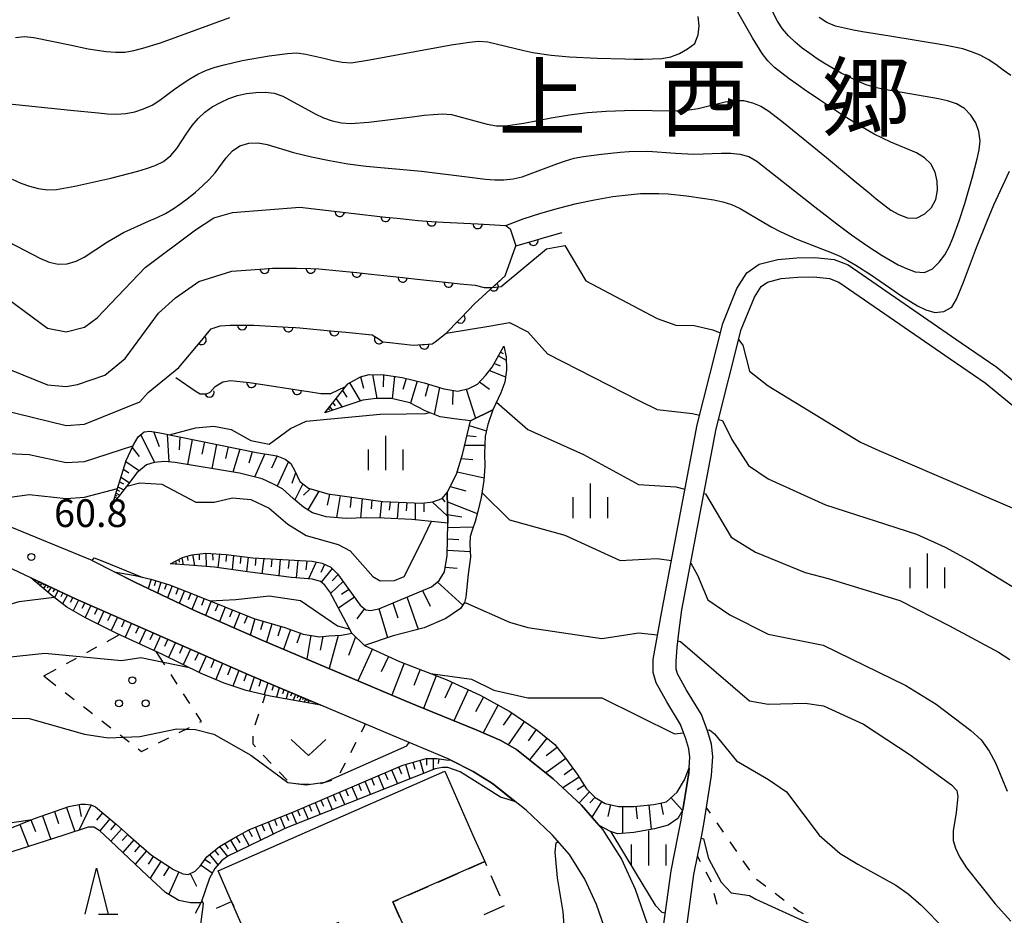
# Model space of a CAD drawing. Units: metres. Extents: x -46055 to -43747, y -132091 to -130373.
# Drawn here: x -44967 to -44860, y -131409 to -131312 of the extents above; entities that cross this region are included whole.
import ezdxf

# ---------------------------------------------------------------- set-up
doc = ezdxf.new("R2010")
doc.units = ezdxf.units.M
doc.header["$LTSCALE"] = 2.5
doc.layers.get('0').update_dxf_attribs({"linetype": 'CONTINUOUS'})
for name, color, linetype in [('2101000', 7, 'CONTINUOUS'), ('3001000', 7, 'CONTINUOUS'), ('3003000', 7, 'CONTINUOUS'), ('6101110', 7, 'CONTINUOUS'), ('6101120', 7, 'CONTINUOUS'), ('6101990', 7, 'CONTINUOUS'), ('6110000', 7, 'CONTINUOUS'), ('6301000', 7, 'CONTINUOUS'), ('6313000', 7, 'CONTINUOUS'), ('6318000', 7, 'CONTINUOUS'), ('6332000', 7, 'CONTINUOUS'), ('6334000', 7, 'CONTINUOUS'), ('7101000', 7, 'CONTINUOUS'), ('7102000', 7, 'CONTINUOUS'), ('7312000', 7, 'CONTINUOUS'), ('8114000', 7, 'CONTINUOUS')]:
    doc.layers.add(name, color=color, linetype=linetype)
doc.styles.add('Dm_Anotation', font='txt')

# ---------------------------------------------------------------- blocks, each defined once
blk = doc.blocks.new('631300')
at = {"color": 0, "linetype": 'ByBlock', "lineweight": -2}
blk.add_lwpolyline([(0.75, 0.35), (0, -0.35), (-0.75, 0.35)], dxfattribs=at)
blk = doc.blocks.new('631800')
at = {"color": 0, "linetype": 'ByBlock', "lineweight": -2}
for centre in [(0, 0.667), (-0.577, -0.333), (0.577, -0.333)]:
    blk.add_circle(centre, 0.15, dxfattribs=at)
blk = doc.blocks.new('633200')
at = {"color": 0, "linetype": 'ByBlock', "lineweight": -2}
for points in [[(-0.5, -1), (0, 1), (0.5, -1)], [(0.08, -1), (0.92, -1)]]:
    blk.add_lwpolyline(points, dxfattribs=at)
blk = doc.blocks.new('633400')
at = {"color": 0, "linetype": 'ByBlock', "lineweight": -2}
for points in [[(0, -0.75), (0, 0.75)], [(-0.75, -0.75), (-0.75, 0.15)], [(0.75, -0.75), (0.75, 0.15)]]:
    blk.add_lwpolyline(points, dxfattribs=at)
blk = doc.blocks.new('731200')
at = {"color": 0, "linetype": 'ByBlock', "lineweight": -2}
blk.add_circle((0, 0), 0.15, dxfattribs=at)
blk = doc.blocks.new('DMDR_HANEN_0.2')
at = {"color": 0, "linetype": 'Continuous', "lineweight": -2}
blk.add_arc((0, 0), 1, 180, 0, dxfattribs=at)

msp = doc.modelspace()

# ---------------------------------------------------------------- linework, layer by layer
at = {"layer": '2101000', "flags": 128}
for points in [[(-44897.3, -131409.61), (-44896.49, -131403.85), (-44895.73, -131400), (-44895.41, -131398.37), (-44894.6, -131393.27), (-44894.48, -131391.55), (-44894.6, -131390.67), (-44894.91, -131389.58), (-44895.48, -131388.01), (-44896.97, -131385.56), (-44898.13, -131383.5), (-44898.44, -131382.39), (-44898.46, -131380.99), (-44897.53, -131375.99), (-44893.69, -131355.58), (-44890.92, -131344.61), (-44889.37, -131340.83), (-44888.31, -131339.14), (-44886.97, -131338.22), (-44884.94, -131337.69), (-44882.9, -131337.5), (-44880.95, -131337.47), (-44878.86, -131337.7), (-44877.35, -131338.29), (-44865.1, -131346.7), (-44861.24, -131349.35), (-44856.31, -131353.41)], [(-44894.84, -131410.12), (-44894.03, -131404.27), (-44893.18, -131400), (-44892.95, -131398.81), (-44892.12, -131393.56), (-44891.97, -131391.47), (-44892.14, -131390.16), (-44892.53, -131388.81), (-44893.21, -131386.93), (-44894.82, -131384.3), (-44895.81, -131382.54), (-44895.95, -131382.03), (-44895.96, -131381.21), (-44895.86, -131379.66), (-44895.65, -131378.09), (-44895.33, -131375.63), (-44891.63, -131356.03), (-44888.92, -131345.27), (-44887.49, -131341.79), (-44886.77, -131340.62), (-44886.08, -131340.16), (-44884.58, -131339.77), (-44882.78, -131339.6), (-44881.05, -131339.57), (-44879.37, -131339.75), (-44878.34, -131340.16), (-44866.29, -131348.43), (-44862.5, -131351.03), (-44857.7, -131354.99)], [(-44959.16, -131370.29), (-44968.68, -131366.37), (-44974.89, -131362.99), (-44975.89, -131362.31)], [(-44903.47, -131410.72), (-44904.59, -131407.5), (-44905.83, -131404.76), (-44907.52, -131402.1), (-44909.34, -131400), (-44909.44, -131399.88), (-44912.2, -131397.31), (-44915.85, -131394.4), (-44917.93, -131393.1), (-44920.64, -131391.75), (-44926.67, -131389.21), (-44934.42, -131385.94), (-44942.21, -131382.65), (-44960.97, -131374.41), (-44965.8, -131372.14), (-44970.49, -131369.94)], [(-44959.16, -131370.29), (-44954.47, -131372.67), (-44948.09, -131375.7), (-44940.62, -131378.98), (-44925.12, -131385.53), (-44924.06, -131385.97), (-44917.62, -131388.59), (-44914.92, -131389.77), (-44913.24, -131390.73), (-44909.26, -131393.9), (-44906.2, -131396.75), (-44903.9, -131399.41), (-44903.52, -131400), (-44901.87, -131402.61), (-44900.41, -131405.83), (-44899.13, -131409.48)]]:
    msp.add_lwpolyline(points, dxfattribs=at)
at = {"layer": '3001000', "flags": 128}
msp.add_lwpolyline([(-44924.5, -131412.02), (-44930.26, -131414.55), (-44932.51, -131409.44), (-44941.37, -131413.35), (-44944.08, -131407.19), (-44944.23, -131406.85), (-44945.55, -131403.87), (-44936.77, -131400), (-44921, -131393.06), (-44917.95, -131400), (-44916.68, -131402.86), (-44926.61, -131407.23)], close=True, dxfattribs=at)
at = {"layer": '3003000', "linetype": 'Continuous'}
for points in [[(-44918.44, -131403.64), (-44916.68, -131402.86)], [(-44916.68, -131402.86), (-44916.5, -131403.29)], [(-44921.71, -131405.07), (-44919.53, -131404.12)], [(-44916.02, -131404.38), (-44915.06, -131406.56)], [(-44924.97, -131406.51), (-44922.79, -131405.55)], [(-44926.61, -131407.23), (-44926.06, -131406.99)], [(-44945.7, -131407.9), (-44944.08, -131407.19)], [(-44944.08, -131407.19), (-44943.84, -131407.73)], [(-44925.89, -131408.87), (-44926.61, -131407.23)], [(-44914.58, -131407.65), (-44916.76, -131408.61)]]:
    msp.add_lwpolyline(points, dxfattribs=at)
at = {"layer": '6101110', "flags": 128}
for points in [[(-44933.97, -131354.3), (-44931.49, -131351.14), (-44930.13, -131350.41), (-44929.18, -131350.15), (-44927.57, -131350.17), (-44925.62, -131350.48), (-44923.24, -131351.05), (-44921.11, -131351.71), (-44919.59, -131351.93), (-44918.41, -131351.65), (-44917.46, -131351.18), (-44916.57, -131350.2), (-44915.86, -131349.36), (-44914.61, -131347.09)], [(-44950.68, -131370.64), (-44949.4, -131369.94), (-44948.38, -131369.65), (-44946.87, -131369.48), (-44944.68, -131369.63), (-44941.79, -131369.97), (-44935.37, -131370.36), (-44934.29, -131370.57), (-44933.34, -131371.01), (-44932.6, -131371.7), (-44930.17, -131375.09), (-44929.55, -131375.6), (-44929.05, -131375.69), (-44928.16, -131375.49), (-44922.43, -131373.11), (-44921.6, -131372.43), (-44921.04, -131371.49), (-44920.73, -131369.73), (-44920.69, -131366.23), (-44920.73, -131362.9), (-44919.74, -131360.94), (-44919.1, -131358.81), (-44918.23, -131355.15)], [(-44956.97, -131364.2), (-44955.48, -131359.44), (-44954.7, -131357.74), (-44954.19, -131356.88), (-44953.54, -131356.36), (-44952.92, -131356.26), (-44951.84, -131356.45), (-44941.37, -131358.6), (-44939.18, -131358.94), (-44938.27, -131359.3), (-44937.68, -131359.76), (-44937.25, -131360.58), (-44936.71, -131361.72), (-44935.75, -131362.45), (-44933.68, -131363.06), (-44927.7, -131363.88), (-44923.5, -131364.06), (-44922.3, -131363.92), (-44921.28, -131363.56), (-44920.73, -131362.9)], [(-44956.8, -131371.49), (-44954.53, -131371.9), (-44952.84, -131372.28), (-44950.81, -131372.89), (-44947.96, -131374.02), (-44941.69, -131376.56), (-44938.32, -131377.54), (-44936.32, -131378.23), (-44934.55, -131378.53), (-44933.55, -131378.43), (-44932.18, -131378.37), (-44931.06, -131378.15), (-44929.68, -131379.46), (-44925.9, -131381.21), (-44920.85, -131383.17), (-44917.19, -131384.86), (-44913.96, -131386.6), (-44910.99, -131388.64), (-44909.08, -131390.19), (-44907.94, -131391.66), (-44906.68, -131393.39), (-44905.66, -131394.98), (-44904.71, -131395.91), (-44903.64, -131396.56), (-44902.19, -131396.89), (-44900.54, -131396.89), (-44898.36, -131396.67), (-44897.01, -131396.38), (-44895.85, -131395.33), (-44895.06, -131394.02), (-44894.56, -131392.71)], [(-44965.8, -131372.14), (-44960.97, -131374.41), (-44942.21, -131382.65), (-44934.42, -131385.94)], [(-44968.44, -131399.41), (-44965.41, -131398.2), (-44961.71, -131396.9), (-44960.41, -131396.64), (-44959.91, -131396.63), (-44959.32, -131396.71), (-44958.81, -131396.95), (-44956.59, -131398.82), (-44955.24, -131400), (-44952.76, -131402.17), (-44950.38, -131403.73), (-44949.36, -131404.19), (-44948.78, -131404.26), (-44948.02, -131403.89), (-44947.49, -131403.37), (-44946.76, -131402.35), (-44945.38, -131401.23), (-44943.92, -131400.37), (-44943.26, -131400), (-44942.2, -131399.41), (-44937.19, -131397.39), (-44925.54, -131392.41), (-44923.03, -131391.69), (-44921.87, -131391.7), (-44920.86, -131391.84), (-44920.35, -131391.9), (-44917.93, -131393.1), (-44915.85, -131394.4), (-44913.42, -131396.34)]]:
    msp.add_lwpolyline(points, dxfattribs=at)
at = {"layer": '6101120', "flags": 128}
for points in [[(-44914.61, -131347.09), (-44914.37, -131348.24), (-44914.34, -131349.69), (-44914.5, -131350.98), (-44914.94, -131352.14), (-44915.79, -131353.97), (-44918.23, -131355.15), (-44920, -131354.95), (-44921.49, -131354.73), (-44923.12, -131354.07), (-44924.8, -131353.22), (-44926.76, -131352.75), (-44928.44, -131352.74), (-44929.89, -131352.92), (-44933.97, -131354.3)], [(-44918.23, -131355.15), (-44915.79, -131353.97), (-44916.33, -131355.57), (-44916.62, -131356.81), (-44916.69, -131358.7), (-44916.66, -131360.05), (-44916.76, -131361.61), (-44917.05, -131363.46), (-44917.43, -131364.98), (-44917.72, -131366.05), (-44918.04, -131367), (-44918.27, -131367.67), (-44918.3, -131368.5), (-44918.21, -131369.91), (-44918.46, -131371.77), (-44918.74, -131374.23), (-44918.87, -131374.83), (-44919.31, -131375.46), (-44920.88, -131376.56), (-44923.23, -131377.55), (-44926.58, -131378.41), (-44929.68, -131379.46), (-44931.06, -131378.15), (-44933.44, -131373.68), (-44934, -131372.96), (-44934.47, -131372.53), (-44935.34, -131372.29), (-44937.59, -131372.12), (-44942.35, -131371.51), (-44945.94, -131370.99), (-44948.69, -131370.79), (-44950.68, -131370.64)], [(-44920.73, -131362.9), (-44920.69, -131366.23), (-44924.58, -131365.84), (-44927.55, -131365.68), (-44929.52, -131365.67), (-44931.67, -131365.71), (-44933.84, -131365.54), (-44935.32, -131365.12), (-44936.31, -131364.49), (-44937.43, -131363.57), (-44938.58, -131362.53), (-44939.6, -131361.99), (-44940.78, -131361.45), (-44943.24, -131360.82), (-44950.18, -131359.67), (-44951.36, -131359.57), (-44952.47, -131359.66), (-44953.28, -131359.93), (-44954.34, -131360.79), (-44955.23, -131361.98), (-44956.97, -131364.2)], [(-44894.56, -131392.71), (-44894.6, -131393.27), (-44895.23, -131397.27), (-44895.79, -131398.21), (-44896.81, -131398.92), (-44898.3, -131399.32), (-44900.55, -131399.71), (-44902.29, -131399.85), (-44903.05, -131399.62), (-44904.3, -131398.95), (-44906.2, -131396.75), (-44909.26, -131393.9), (-44913.24, -131390.73), (-44914.92, -131389.77), (-44917.62, -131388.59), (-44924.06, -131385.97), (-44925.12, -131385.53), (-44940.62, -131378.98), (-44948.09, -131375.7), (-44954.47, -131372.67), (-44956.8, -131371.49)], [(-44934.42, -131385.94), (-44939.92, -131384.94), (-44942.52, -131384.33), (-44944.87, -131383.56), (-44947.38, -131382.5), (-44951.64, -131380.41), (-44956.5, -131378.16), (-44959.91, -131376.48), (-44961.9, -131375.33), (-44963.52, -131374.08), (-44965.8, -131372.14)], [(-44913.42, -131396.34), (-44914.97, -131395.89), (-44919.35, -131393.15), (-44920.68, -131392.68), (-44921.24, -131392.68), (-44922.06, -131392.81), (-44938.33, -131399.29), (-44939.79, -131400), (-44944.5, -131402.29), (-44945.18, -131402.78), (-44945.91, -131403.59), (-44946.46, -131404.65), (-44947.36, -131407.29), (-44947.44, -131407.32), (-44948.53, -131407.34), (-44949.8, -131407.06), (-44951.22, -131406.19), (-44953.22, -131404.36), (-44957.84, -131400), (-44958.34, -131399.53), (-44959.01, -131399.14), (-44959.59, -131399.14), (-44962.24, -131400), (-44966.19, -131401.28), (-44969.85, -131402.41)]]:
    msp.add_lwpolyline(points, dxfattribs=at)
at = {"layer": '6101990', "flags": 128}
for points in [[(-44915.18, -131348.13), (-44914.37, -131348.58)], [(-44914.96, -131347.72), (-44914.69, -131347.87)], [(-44915.63, -131348.94), (-44914.99, -131349.21)], [(-44930.13, -131350.41), (-44929.79, -131351.64)], [(-44928.84, -131350.15), (-44928.35, -131352.74)], [(-44927.63, -131350.17), (-44927.69, -131351.46)], [(-44926.43, -131350.35), (-44926.71, -131352.76)], [(-44925.2, -131350.58), (-44925.56, -131351.76)], [(-44916.15, -131349.71), (-44914.43, -131350.38)], [(-44931.3, -131351.03), (-44930.16, -131353.01)], [(-44923.98, -131350.87), (-44924.71, -131353.26)], [(-44922.77, -131351.19), (-44923.13, -131352.54)], [(-44921.58, -131351.56), (-44922.17, -131354.46)], [(-44918.69, -131351.72), (-44917.68, -131354.88)], [(-44917.25, -131350.95), (-44916.18, -131351.72)], [(-44932.76, -131352.76), (-44932.11, -131353.67)], [(-44932.06, -131351.86), (-44931.62, -131352.61)], [(-44920.14, -131351.85), (-44920.16, -131353.39)], [(-44933.6, -131353.83), (-44933.5, -131353.97)], [(-44933.45, -131353.64), (-44933.17, -131354.03)], [(-44933.11, -131353.2), (-44932.88, -131353.52)], [(-44918.35, -131355.66), (-44916.49, -131356.25)], [(-44953.92, -131356.66), (-44952.44, -131359.65)], [(-44952.54, -131356.33), (-44951.93, -131357.95)], [(-44951.06, -131356.61), (-44950.88, -131359.61)], [(-44949.7, -131356.89), (-44949.75, -131358.31)], [(-44918.61, -131356.73), (-44917.62, -131356.87)], [(-44954.83, -131358.03), (-44954.08, -131359)], [(-44948.34, -131357.17), (-44948.84, -131359.9)], [(-44947.03, -131357.44), (-44947.29, -131358.77)], [(-44945.73, -131357.71), (-44946.22, -131360.33)], [(-44944.45, -131357.97), (-44944.75, -131359.25)], [(-44918.86, -131357.8), (-44916.66, -131357.8)], [(-44943.18, -131358.23), (-44943.95, -131360.71)], [(-44941.84, -131358.5), (-44942.23, -131359.74)], [(-44940.49, -131358.74), (-44941.6, -131361.24)], [(-44939.14, -131358.96), (-44939.76, -131360.29)], [(-44955.52, -131359.55), (-44954.06, -131360.56)], [(-44937.93, -131359.57), (-44939.16, -131362.22)], [(-44919.24, -131359.25), (-44917.95, -131359.34)], [(-44956.05, -131361.25), (-44955.14, -131361.86)], [(-44955.78, -131360.4), (-44955.21, -131360.8)], [(-44937.16, -131360.78), (-44937.55, -131361.94)], [(-44919.67, -131360.69), (-44916.74, -131361.32)], [(-44956.38, -131362.29), (-44955.74, -131362.63)], [(-44956.21, -131361.77), (-44955.8, -131361.98)], [(-44936.37, -131361.98), (-44937.24, -131363.72)], [(-44920.41, -131362.25), (-44918.71, -131362.75)], [(-44956.73, -131363.42), (-44956.47, -131363.56)], [(-44956.66, -131363.2), (-44956.49, -131363.29)], [(-44956.59, -131362.98), (-44956.18, -131363.19)], [(-44956.48, -131362.64), (-44956.22, -131362.77)], [(-44935.57, -131362.51), (-44936.3, -131363.2)], [(-44934.63, -131362.78), (-44935.82, -131364.8)], [(-44933.5, -131363.08), (-44933.73, -131364.29)], [(-44932.34, -131363.24), (-44932.72, -131365.63)], [(-44931.14, -131363.41), (-44931.24, -131364.55)], [(-44929.94, -131363.57), (-44930.12, -131365.68)], [(-44928.89, -131363.71), (-44928.98, -131364.69)], [(-44927.84, -131363.86), (-44928.02, -131365.68)], [(-44926.93, -131363.91), (-44927.02, -131364.81)], [(-44926.02, -131363.95), (-44926.17, -131365.76)], [(-44925.11, -131363.99), (-44925.19, -131364.9)], [(-44924.2, -131364.03), (-44924.21, -131365.88)], [(-44923.28, -131364.03), (-44923.28, -131365)], [(-44922.36, -131363.93), (-44920.7, -131365.49)], [(-44921.29, -131363.56), (-44921, -131363.91)], [(-44920.72, -131363.92), (-44917.48, -131365.18)], [(-44920.7, -131365.3), (-44919.17, -131365.53)], [(-44920.7, -131366.69), (-44917.92, -131366.64)], [(-44920.71, -131367.93), (-44919.5, -131368)], [(-44948.9, -131369.8), (-44948.81, -131370.29)], [(-44948.31, -131369.64), (-44948.09, -131370.83)], [(-44947.59, -131369.56), (-44947.58, -131370.21)], [(-44946.87, -131369.48), (-44946.85, -131370.92)], [(-44946.14, -131369.53), (-44946.13, -131370.25)], [(-44945.4, -131369.58), (-44945.56, -131371.04)], [(-44944.63, -131369.63), (-44944.71, -131370.39)], [(-44943.86, -131369.72), (-44944.02, -131371.27)], [(-44943.07, -131369.82), (-44943.16, -131370.6)], [(-44920.72, -131369.17), (-44918.25, -131369.31)], [(-44950.15, -131370.35), (-44950.09, -131370.68)], [(-44949.81, -131370.17), (-44949.76, -131370.44)], [(-44949.47, -131369.98), (-44949.33, -131370.74)], [(-44942.28, -131369.91), (-44942.47, -131371.49)], [(-44941.44, -131369.99), (-44941.53, -131370.8)], [(-44940.6, -131370.04), (-44940.79, -131371.71)], [(-44939.71, -131370.1), (-44939.79, -131370.96)], [(-44938.81, -131370.15), (-44938.96, -131371.94)], [(-44937.86, -131370.21), (-44937.94, -131371.14)], [(-44936.92, -131370.27), (-44937.1, -131372.16)], [(-44935.92, -131370.33), (-44936.06, -131371.28)], [(-44934.94, -131370.44), (-44935.75, -131372.26)], [(-44934.03, -131370.69), (-44934.42, -131371.56)], [(-44933.21, -131371.13), (-44934.38, -131372.61)], [(-44932.54, -131371.79), (-44933.18, -131372.49)], [(-44920.95, -131371.01), (-44919.67, -131371.09)], [(-44964.94, -131372.54), (-44965.07, -131372.76)], [(-44964.78, -131372.62), (-44964.86, -131372.74)], [(-44964.62, -131372.69), (-44964.81, -131372.98)], [(-44964.41, -131372.79), (-44964.52, -131372.96)], [(-44964.2, -131372.89), (-44964.45, -131373.29)], [(-44963.91, -131373.03), (-44964.05, -131373.26)], [(-44952.79, -131372.3), (-44953.1, -131373.32)], [(-44952.28, -131372.45), (-44952.45, -131373)], [(-44951.73, -131372.62), (-44952.09, -131373.8)], [(-44951.14, -131372.8), (-44951.33, -131373.43)], [(-44950.51, -131373.01), (-44951.02, -131374.31)], [(-44931.99, -131372.55), (-44933.36, -131373.84)], [(-44921.81, -131372.6), (-44919.06, -131375.1)], [(-44963.62, -131373.16), (-44963.96, -131373.71)], [(-44963.23, -131373.35), (-44963.43, -131373.67)], [(-44962.84, -131373.53), (-44963.26, -131374.28)], [(-44962.34, -131373.76), (-44962.58, -131374.19)], [(-44961.84, -131374), (-44962.38, -131374.96)], [(-44949.86, -131373.27), (-44950.13, -131373.94)], [(-44949.19, -131373.53), (-44949.74, -131374.92)], [(-44948.5, -131373.8), (-44948.78, -131374.52)], [(-44947.79, -131374.09), (-44948.38, -131375.56)], [(-44931.38, -131373.4), (-44932.2, -131373.95)], [(-44923.4, -131373.51), (-44922.59, -131375.23)], [(-44961.25, -131374.28), (-44961.54, -131374.82)], [(-44960.66, -131374.55), (-44961.24, -131375.71)], [(-44959.98, -131374.84), (-44960.3, -131375.46)], [(-44959.31, -131375.13), (-44959.93, -131376.46)], [(-44947.05, -131374.39), (-44947.35, -131375.14)], [(-44946.3, -131374.69), (-44946.92, -131376.21)], [(-44945.54, -131375), (-44945.85, -131375.77)], [(-44930.77, -131374.26), (-44932.51, -131375.43)], [(-44926.62, -131374.85), (-44926.07, -131376.49)], [(-44925.11, -131374.22), (-44923.88, -131377.71)], [(-44958.61, -131375.44), (-44958.93, -131376.12)], [(-44957.91, -131375.75), (-44958.56, -131377.15)], [(-44957.17, -131376.08), (-44957.5, -131376.79)], [(-44944.76, -131375.31), (-44945.4, -131376.88)], [(-44943.98, -131375.63), (-44944.3, -131376.42)], [(-44943.18, -131375.95), (-44943.84, -131377.57)], [(-44929.7, -131375.48), (-44930.51, -131376.58)], [(-44928.14, -131375.48), (-44927.2, -131378.62)], [(-44956.44, -131376.4), (-44957.11, -131377.86)], [(-44955.68, -131376.73), (-44956.01, -131377.48)], [(-44954.92, -131377.07), (-44955.6, -131378.58)], [(-44942.37, -131376.28), (-44942.71, -131377.1)], [(-44941.55, -131376.6), (-44942.06, -131378.35)], [(-44940.67, -131376.85), (-44940.95, -131377.78)], [(-44939.74, -131377.13), (-44940.32, -131379.11)], [(-44954.14, -131377.41), (-44954.49, -131378.17)], [(-44953.37, -131377.75), (-44954.07, -131379.29)], [(-44952.58, -131378.09), (-44952.93, -131378.87)], [(-44938.75, -131377.42), (-44939.06, -131378.46)], [(-44937.72, -131377.75), (-44938.45, -131379.9)], [(-44936.64, -131378.12), (-44937.02, -131379.23)], [(-44935.5, -131378.37), (-44935.94, -131380.96)], [(-44951.79, -131378.44), (-44952.51, -131380.01)], [(-44950.98, -131378.8), (-44951.34, -131379.59)], [(-44950.16, -131379.16), (-44950.91, -131380.77)], [(-44934.2, -131378.5), (-44934.49, -131379.97)], [(-44932.53, -131378.39), (-44933.53, -131381.98)], [(-44930.66, -131378.53), (-44931.42, -131380.54)], [(-44949.35, -131379.51), (-44949.73, -131380.34)], [(-44948.53, -131379.87), (-44949.31, -131381.56)], [(-44947.68, -131380.25), (-44948.07, -131381.11)], [(-44928.82, -131379.85), (-44930.42, -131383.29)], [(-44946.83, -131380.62), (-44947.63, -131382.38)], [(-44945.95, -131381.01), (-44946.33, -131381.9)], [(-44945.06, -131381.4), (-44945.79, -131383.17)], [(-44927.11, -131380.65), (-44927.89, -131382.34)], [(-44925.4, -131381.4), (-44926.74, -131384.84)], [(-44944.18, -131381.78), (-44944.52, -131382.67)], [(-44943.3, -131382.17), (-44943.95, -131383.86)], [(-44942.47, -131382.53), (-44942.75, -131383.35)], [(-44923.68, -131382.07), (-44924.36, -131383.82)], [(-44941.64, -131382.89), (-44942.16, -131384.41)], [(-44940.9, -131383.2), (-44941.12, -131383.91)], [(-44940.16, -131383.52), (-44940.55, -131384.79)], [(-44921.94, -131382.75), (-44923.31, -131386.28)], [(-44920.19, -131383.48), (-44920.98, -131385.19)], [(-44939.54, -131383.78), (-44939.72, -131384.36)], [(-44938.93, -131384.04), (-44939.23, -131385.06)], [(-44938.43, -131384.25), (-44938.57, -131384.7)], [(-44937.94, -131384.45), (-44938.19, -131385.25)], [(-44937.55, -131384.62), (-44937.7, -131384.97)], [(-44918.48, -131384.26), (-44920.02, -131387.61)], [(-44937.17, -131384.78), (-44937.43, -131385.39)], [(-44936.86, -131384.91), (-44936.98, -131385.18)], [(-44936.56, -131385.04), (-44936.76, -131385.51)], [(-44936.32, -131385.14), (-44936.41, -131385.35)], [(-44936.08, -131385.24), (-44936.24, -131385.61)], [(-44935.89, -131385.32), (-44935.96, -131385.48)], [(-44935.71, -131385.4), (-44935.83, -131385.68)], [(-44935.57, -131385.46), (-44935.62, -131385.58)], [(-44916.82, -131385.06), (-44917.67, -131386.64)], [(-44915.24, -131385.91), (-44916.86, -131388.92)], [(-44913.75, -131386.75), (-44914.68, -131388.11)], [(-44912.39, -131387.68), (-44914.13, -131390.22)], [(-44911.12, -131388.55), (-44911.98, -131389.8)], [(-44909.94, -131389.49), (-44911.84, -131391.84)], [(-44908.83, -131390.51), (-44910.02, -131391.43)], [(-44924.45, -131392.1), (-44924.24, -131392.85)], [(-44923.71, -131391.89), (-44923.31, -131393.3)], [(-44923, -131391.69), (-44923, -131392.44)], [(-44922.25, -131391.69), (-44922.26, -131392.89)], [(-44921.66, -131391.73), (-44921.73, -131392.25)], [(-44907.91, -131391.7), (-44910.05, -131393.27)], [(-44927.5, -131393.25), (-44927.18, -131393.98)], [(-44926.76, -131392.93), (-44926.12, -131394.43)], [(-44926.01, -131392.61), (-44925.69, -131393.37)], [(-44925.24, -131392.32), (-44924.79, -131393.9)], [(-44907.13, -131392.77), (-44908.07, -131393.46)], [(-44929.66, -131394.17), (-44929.05, -131395.59)], [(-44928.95, -131393.87), (-44928.64, -131394.59)], [(-44928.23, -131393.56), (-44927.6, -131395.02)], [(-44906.46, -131393.72), (-44908.23, -131394.86)], [(-44932.42, -131395.35), (-44931.84, -131396.71)], [(-44931.75, -131395.06), (-44931.45, -131395.75)], [(-44931.06, -131394.77), (-44930.46, -131396.16)], [(-44930.36, -131394.47), (-44930.06, -131395.17)], [(-44905.9, -131394.61), (-44906.67, -131395.1)], [(-44905.32, -131395.31), (-44906.47, -131396.5)], [(-44935.05, -131396.47), (-44934.5, -131397.77)], [(-44934.41, -131396.2), (-44934.13, -131396.85)], [(-44933.75, -131395.92), (-44933.19, -131397.24)], [(-44933.09, -131395.64), (-44932.81, -131396.31)], [(-44904.72, -131395.89), (-44905.31, -131396.49)], [(-44904.01, -131396.33), (-44905.07, -131398.06)], [(-44896.53, -131395.94), (-44895.27, -131397.33)], [(-44963.27, -131397.45), (-44962.81, -131398.74)], [(-44961.97, -131397), (-44961.06, -131399.62)], [(-44960.62, -131396.68), (-44960.35, -131397.99)], [(-44959.3, -131396.72), (-44960.62, -131399.48)], [(-44937.56, -131397.54), (-44937.06, -131398.79)], [(-44936.94, -131397.28), (-44936.68, -131397.9)], [(-44936.32, -131397.02), (-44935.78, -131398.28)], [(-44935.69, -131396.75), (-44935.42, -131397.39)], [(-44903.07, -131396.69), (-44903.37, -131397.99)], [(-44901.76, -131396.89), (-44901.75, -131399.81)], [(-44900.31, -131396.87), (-44900.17, -131398.24)], [(-44898.93, -131396.73), (-44898.67, -131399.39)], [(-44897.61, -131396.51), (-44897.35, -131397.75)], [(-44965.8, -131398.35), (-44965.31, -131399.6)], [(-44964.55, -131397.9), (-44963.65, -131400.46)], [(-44958.05, -131397.59), (-44958.7, -131398.37)], [(-44957.27, -131398.24), (-44958.35, -131399.52)], [(-44940.11, -131398.57), (-44939.57, -131399.9)], [(-44939.45, -131398.3), (-44939.19, -131398.94)], [(-44938.81, -131398.04), (-44938.3, -131399.28)], [(-44938.19, -131397.79), (-44937.93, -131398.41)], [(-44967.01, -131398.83), (-44966.05, -131401.24)], [(-44956.64, -131398.78), (-44957.19, -131399.44)], [(-44955.99, -131399.35), (-44957.14, -131400.66)], [(-44942.24, -131399.43), (-44941.86, -131400.13)], [(-44941.51, -131399.13), (-44940.93, -131400.56)], [(-44940.8, -131398.85), (-44940.52, -131399.53)], [(-44955.33, -131399.92), (-44955.92, -131400.59)], [(-44954.66, -131400.51), (-44955.86, -131401.87)], [(-44944.2, -131400.53), (-44943.46, -131401.78)], [(-44943.57, -131400.17), (-44943.2, -131400.83)], [(-44942.91, -131399.81), (-44942.17, -131401.15)], [(-44953.98, -131401.1), (-44954.59, -131401.8)], [(-44953.29, -131401.71), (-44954.52, -131403.13)], [(-44945.91, -131401.66), (-44945.49, -131402.18)], [(-44945.39, -131401.24), (-44944.53, -131402.31)], [(-44944.8, -131400.89), (-44944.44, -131401.49)], [(-44952.56, -131402.3), (-44953.1, -131403.13)], [(-44951.73, -131402.84), (-44952.91, -131404.64)], [(-44946.96, -131402.62), (-44946.37, -131403.04)], [(-44946.47, -131402.11), (-44945.57, -131403.22)], [(-44950.83, -131403.43), (-44951.47, -131404.41)], [(-44947.39, -131403.23), (-44946.17, -131404.09)], [(-44949.81, -131403.98), (-44950.89, -131406.39)], [(-44948.56, -131404.15), (-44947.89, -131405.52)]]:
    msp.add_lwpolyline(points, dxfattribs=at)
at = {"layer": '6110000', "linetype": 'Continuous'}
for points in [[(-44936.68, -131332.05), (-44932.37, -131332.54)], [(-44932.37, -131332.54), (-44931.13, -131332.68)], [(-44931.13, -131332.68), (-44927.41, -131333.1)], [(-44927.41, -131333.1), (-44926.16, -131333.24)], [(-44926.16, -131333.24), (-44923.89, -131333.49)], [(-44923.89, -131333.49), (-44922.43, -131333.57)], [(-44922.43, -131333.57), (-44921.18, -131333.64)], [(-44921.18, -131333.64), (-44917.44, -131333.85)], [(-44917.44, -131333.85), (-44916.19, -131333.91)], [(-44916.19, -131333.91), (-44914.38, -131334.01)], [(-44914.38, -131334.01), (-44913.93, -131334.39)], [(-44913.93, -131334.39), (-44913.31, -131336.23)], [(-44913.31, -131336.23), (-44911.41, -131335.67)], [(-44911.41, -131335.67), (-44910.21, -131335.32)], [(-44910.21, -131335.32), (-44908.31, -131334.77)], [(-44914.45, -131339.46), (-44913.31, -131336.23)], [(-44944.05, -131338.96), (-44940.51, -131338.7)], [(-44940.51, -131338.7), (-44939.65, -131338.64)], [(-44939.65, -131338.64), (-44939.26, -131338.64)], [(-44939.26, -131338.64), (-44937.06, -131338.63)], [(-44937.06, -131338.63), (-44935.51, -131338.68)], [(-44935.51, -131338.68), (-44934.63, -131338.71)], [(-44934.63, -131338.71), (-44934.27, -131338.74)], [(-44934.27, -131338.74), (-44932.81, -131338.87)], [(-44932.81, -131338.87), (-44930.53, -131339.11)], [(-44930.53, -131339.11), (-44929.29, -131339.25)], [(-44929.29, -131339.25), (-44928.99, -131339.28)], [(-44928.99, -131339.28), (-44925.56, -131339.65)], [(-44925.56, -131339.65), (-44924.32, -131339.78)], [(-44924.32, -131339.78), (-44920.59, -131340.18)], [(-44915.7, -131340.6), (-44914.78, -131339.76)], [(-44914.78, -131339.76), (-44914.45, -131339.46)], [(-44920.59, -131340.18), (-44919.35, -131340.32)], [(-44919.35, -131340.32), (-44917.72, -131340.49)], [(-44917.79, -131342.51), (-44915.7, -131340.6)], [(-44917.72, -131340.49), (-44916.73, -131340.72)], [(-44916.73, -131340.72), (-44915.84, -131340.72)], [(-44919.29, -131344.08), (-44918.43, -131343.18)], [(-44918.43, -131343.18), (-44917.79, -131342.51)], [(-44919.47, -131344.28), (-44919.29, -131344.08)], [(-44946.52, -131345.44), (-44946.31, -131345.2)], [(-44946.31, -131345.2), (-44945.32, -131344.89)], [(-44945.32, -131344.89), (-44944.25, -131344.82)], [(-44944.25, -131344.82), (-44942.93, -131344.81)], [(-44942.93, -131344.81), (-44941.89, -131344.81)], [(-44941.89, -131344.81), (-44941.68, -131344.82)], [(-44941.68, -131344.82), (-44937.94, -131345.02)], [(-44937.94, -131345.02), (-44937.16, -131345.06)], [(-44937.16, -131345.06), (-44936.69, -131345.11)], [(-44936.69, -131345.11), (-44932.96, -131345.46)], [(-44920.84, -131345.68), (-44919.47, -131344.28)], [(-44947.32, -131346.41), (-44946.52, -131345.44)], [(-44932.96, -131345.46), (-44931.71, -131345.57)], [(-44931.71, -131345.57), (-44928.85, -131345.84)], [(-44928.85, -131345.84), (-44928.12, -131346.32)], [(-44928.12, -131346.32), (-44927.7, -131346.6)], [(-44922.06, -131346.59), (-44920.84, -131345.68)], [(-44949.79, -131349.38), (-44947.32, -131346.41)], [(-44927.7, -131346.6), (-44926.96, -131346.69)], [(-44926.96, -131346.69), (-44924.42, -131346.98)], [(-44924.42, -131346.98), (-44923.43, -131346.9)], [(-44923.43, -131346.9), (-44923.23, -131346.89)], [(-44923.23, -131346.89), (-44922.36, -131346.82)], [(-44922.36, -131346.82), (-44922.06, -131346.59)], [(-44950.1, -131350.46), (-44947.93, -131351.99)], [(-44946.4, -131352.06), (-44945.87, -131351.45)], [(-44945.87, -131351.45), (-44945.56, -131351.27)], [(-44945.56, -131351.27), (-44945.03, -131350.95)], [(-44945.03, -131350.95), (-44944.19, -131350.79)], [(-44944.19, -131350.79), (-44942.13, -131351.02)], [(-44942.13, -131351.02), (-44941.93, -131351.05)], [(-44941.93, -131351.05), (-44940.7, -131351.24)], [(-44940.7, -131351.24), (-44936.99, -131351.81)], [(-44933.35, -131352.2), (-44931.74, -131351.45)], [(-44947.93, -131351.99), (-44947.47, -131352.22)], [(-44947.47, -131352.22), (-44946.79, -131352.22)], [(-44946.79, -131352.22), (-44946.48, -131352.09)], [(-44946.48, -131352.09), (-44946.4, -131352.06)], [(-44936.99, -131351.81), (-44935.75, -131352)], [(-44935.75, -131352), (-44934.42, -131352.2)], [(-44934.42, -131352.2), (-44933.35, -131352.2)]]:
    msp.add_lwpolyline(points, dxfattribs=at)
at = {"layer": '6110000', "flags": 128}
msp.add_lwpolyline([(-44915.84, -131340.72), (-44914.45, -131339.46)], dxfattribs=at)
at = {"layer": '6301000', "linetype": 'Continuous'}
for points in [[(-44957.56, -131379.04), (-44956.2, -131378.3)], [(-44959.76, -131380.23), (-44958.66, -131379.63)], [(-44951.32, -131381.55), (-44952.24, -131380.14)], [(-44961.96, -131381.42), (-44960.86, -131380.83)], [(-44964.42, -131382.76), (-44963.06, -131382.02)], [(-44949.97, -131383.65), (-44950.64, -131382.6)], [(-44964.42, -131382.76), (-44963.09, -131383.79)], [(-44962.1, -131384.55), (-44961.11, -131385.31)], [(-44948.61, -131385.75), (-44949.29, -131384.7)], [(-44940.44, -131384.82), (-44940.75, -131385.71)], [(-44960.12, -131386.08), (-44959.13, -131386.84)], [(-44947.35, -131387.69), (-44947.93, -131386.8)], [(-44941.16, -131386.9), (-44941.56, -131388.08)], [(-44958.14, -131387.61), (-44957.15, -131388.37)], [(-44947.52, -131387.77), (-44947.35, -131387.69)], [(-44949.76, -131388.89), (-44948.64, -131388.33)], [(-44930.01, -131388.83), (-44929.57, -131387.99)], [(-44956.16, -131389.13), (-44955.17, -131389.9)], [(-44951.99, -131390.01), (-44950.87, -131389.45)], [(-44941.78, -131389.3), (-44941.8, -131390.11)], [(-44931.17, -131391.05), (-44930.59, -131389.94)], [(-44954.18, -131390.66), (-44953.83, -131390.93)], [(-44953.83, -131390.93), (-44953.11, -131390.57)], [(-44941.8, -131390.11), (-44941.51, -131390.43)], [(-44940.66, -131391.35), (-44939.79, -131392.25)], [(-44932.32, -131393.26), (-44931.74, -131392.16)], [(-44938.92, -131393.15), (-44938.06, -131394.05)], [(-44934.42, -131394.4), (-44933.22, -131394.05)], [(-44936.9, -131394.42), (-44936.58, -131394.48)], [(-44936.58, -131394.48), (-44935.66, -131394.49)], [(-44892.67, -131397.07), (-44892.28, -131397.63)], [(-44891.57, -131398.66), (-44890.86, -131399.69)], [(-44890.15, -131400.72), (-44889.44, -131401.75)], [(-44893.31, -131402.89), (-44893.63, -131402.29)], [(-44888.73, -131402.77), (-44888.02, -131403.8)], [(-44892.12, -131405.09), (-44892.72, -131403.99)], [(-44887.25, -131404.78), (-44886.25, -131405.53)], [(-44891.53, -131407.52), (-44891.83, -131406.31)], [(-44885.25, -131406.28), (-44884.26, -131407.04)], [(-44947.98, -131408.44), (-44947.36, -131407.29)], [(-44883.26, -131407.79), (-44882.66, -131408.23)], [(-44882.66, -131408.23), (-44882.22, -131408.47)]]:
    msp.add_lwpolyline(points, dxfattribs=at)
at = {"layer": '7101000', "flags": 128}
for points, elevation in [([(-45009.72, -131312.24), (-45009.62, -131314.22), (-45009.9, -131318.34), (-45008.35, -131324), (-45006.77, -131326.77), (-45005.71, -131328), (-45004, -131329.23), (-44992, -131335.39), (-44988, -131336.45), (-44980, -131337.22), (-44974, -131338.85), (-44970, -131340.73), (-44964, -131345.14), (-44962, -131345.53), (-44960, -131345.03), (-44958.65, -131344), (-44953.42, -131338.58), (-44948, -131334.48), (-44946, -131333.2), (-44944, -131332.6), (-44936.68, -131332.05)], 70), ([(-44859.74, -131317.8), (-44860.54, -131317.2), (-44861.35, -131316.61), (-44862.19, -131316.06), (-44863.06, -131315.59), (-44863.99, -131315.21), (-44864.94, -131314.91), (-44866.9, -131314.51), (-44872.82, -131313.53), (-44875.78, -131313.04), (-44876.76, -131312.86), (-44877.75, -131312.67), (-44878.72, -131312.44), (-44879.64, -131312.06), (-44880.47, -131311.5)], 70), ([(-44914.38, -131334.01), (-44912.5, -131333.31), (-44910.6, -131332.69), (-44908.68, -131332.14), (-44906.74, -131331.65), (-44904.78, -131331.23), (-44902.81, -131330.88), (-44900.83, -131330.65), (-44899.83, -131330.57), (-44898.83, -131330.54), (-44897.83, -131330.54), (-44896.83, -131330.59), (-44894.84, -131330.8), (-44892.86, -131331.08), (-44891.88, -131331.24), (-44890.9, -131331.46), (-44889.95, -131331.76), (-44889.03, -131332.16), (-44886.45, -131333.69), (-44885.59, -131334.19), (-44884.7, -131334.65), (-44882.88, -131335.48), (-44880.1, -131336.59), (-44879.16, -131336.95), (-44878.24, -131337.34), (-44877.36, -131337.81), (-44876.49, -131338.31), (-44874.81, -131339.38), (-44872.35, -131341.1), (-44871.52, -131341.67), (-44869.82, -131342.71), (-44868.92, -131343.16), (-44867.97, -131343.45), (-44866.98, -131343.34), (-44866.13, -131342.85), (-44865.62, -131341.99), (-44864.84, -131340.15), (-44863.44, -131336.4), (-44862.34, -131333.61), (-44861.57, -131331.77), (-44859.87, -131328.15)], 70), ([(-45015.01, -131372.1), (-45014.99, -131371.61), (-45014.19, -131365.72), (-45013.62, -131364.46), (-45012.32, -131363.44), (-45010.28, -131362.38), (-45009.34, -131362.12), (-45008.53, -131362.05), (-45007.86, -131362.17), (-45007.1, -131362.5), (-45004.14, -131364.46), (-45001.63, -131366.52), (-44998.26, -131368.26), (-44994.11, -131372), (-44989.3, -131378), (-44986, -131380.68), (-44984, -131381.35), (-44982, -131381.1), (-44980, -131380.29), (-44971.05, -131375.91), (-44967.06, -131374.7), (-44963.29, -131374.26)], 60), ([(-44959.16, -131370.29), (-44958.96, -131370), (-44958.01, -131370.36), (-44953.68, -131372.1)], 60), ([(-44946.42, -131374.64), (-44943.61, -131374.49), (-44940, -131374.08), (-44936.61, -131374.61), (-44932.62, -131377.33), (-44931.29, -131377.72)], 60), ([(-44918.92, -131374.9), (-44918.74, -131374.86), (-44914, -131376.96), (-44912, -131377.53), (-44904, -131378.71), (-44900, -131378.1), (-44898, -131378.33), (-44897.97, -131378.35)], 60), ([(-44895.77, -131378.96), (-44895.5, -131379.04), (-44888, -131385.45), (-44886, -131385.82), (-44882, -131385.7), (-44880, -131385.99), (-44875.68, -131388), (-44870.64, -131391.29), (-44866.16, -131394.55), (-44865.59, -131395.16), (-44865.46, -131395.8), (-44865.64, -131397.56), (-44865.98, -131399.54), (-44865.96, -131400.58), (-44865.72, -131401.42), (-44865.3, -131402.34), (-44864.52, -131403.52), (-44861.44, -131407.44), (-44859.74, -131409.32)], 60)]:
    msp.add_lwpolyline(points, dxfattribs=dict(at, elevation=elevation))
at = {"layer": '7102000', "flags": 128}
for points, elevation in [([(-44968.31, -131335.75), (-44964.76, -131337.6), (-44963.84, -131338), (-44962.87, -131338.22), (-44961.88, -131338.17), (-44960.92, -131337.88), (-44960.03, -131337.44), (-44957.51, -131335.8), (-44955.8, -131334.78), (-44953.06, -131333.56), (-44952.14, -131333.16), (-44951.24, -131332.72), (-44950.39, -131332.2), (-44949.56, -131331.64), (-44948.76, -131331.04), (-44947.98, -131330.41), (-44947.24, -131329.74), (-44946.52, -131329.04), (-44945.86, -131328.3), (-44944.66, -131326.7), (-44944, -131325.95), (-44943.18, -131325.39), (-44942.22, -131325.11), (-44941.22, -131325.07), (-44940.24, -131325.25), (-44937.37, -131326.12), (-44935.43, -131326.6), (-44933.47, -131326.99), (-44931.49, -131327.33), (-44929.51, -131327.59), (-44923.54, -131328.14), (-44918.58, -131328.75), (-44916.59, -131329), (-44915.6, -131329.09), (-44914.6, -131329.09), (-44913.6, -131328.98), (-44912.63, -131328.75), (-44908.89, -131327.35), (-44907.94, -131327.02), (-44906.98, -131326.74), (-44906, -131326.55), (-44904.02, -131326.28), (-44902.03, -131326.07), (-44901.03, -131326.01), (-44899.03, -131325.99), (-44896.04, -131326.19), (-44894.04, -131326.28), (-44891.04, -131326.18), (-44890.04, -131326.18), (-44889.05, -131326.29), (-44888.09, -131326.55), (-44887.22, -131327.04), (-44880.94, -131332), (-44878.57, -131333.83), (-44876.96, -131335.02), (-44875.33, -131336.18), (-44873.66, -131337.27), (-44872.79, -131337.78), (-44871.92, -131338.26), (-44871.01, -131338.68), (-44870.07, -131339.03), (-44869.09, -131339.12), (-44868.19, -131338.69), (-44867.47, -131338), (-44866.87, -131337.2), (-44866.4, -131336.32), (-44866.01, -131335.4), (-44865.32, -131333.52), (-44864.71, -131331.62), (-44863.88, -131328.74), (-44863.61, -131327.77), (-44863.37, -131326.8), (-44863.15, -131325.83), (-44863.05, -131324.84), (-44863.19, -131323.85), (-44863.52, -131322.91), (-44864.05, -131322.06), (-44864.76, -131321.36), (-44865.62, -131320.86), (-44866.57, -131320.54), (-44867.54, -131320.3), (-44871.48, -131319.63), (-44873.45, -131319.29), (-44874.43, -131319.09), (-44875.39, -131318.8), (-44876.31, -131318.41), (-44878.1, -131317.52), (-44879.83, -131316.52), (-44880.68, -131315.99), (-44881.5, -131315.42), (-44882.3, -131314.82), (-44883.08, -131314.19), (-44883.8, -131313.5), (-44884.44, -131312.73), (-44884.97, -131311.89), (-44887.72, -131306.56)], 72), ([(-44967.83, -131329.01), (-44966.91, -131329.42), (-44965.97, -131329.77), (-44965.01, -131330.03), (-44964.02, -131330.14), (-44963.02, -131330.11), (-44961.05, -131329.75), (-44957.15, -131328.88), (-44955.2, -131328.4), (-44954.24, -131328.14), (-44953.28, -131327.85), (-44952.34, -131327.51), (-44951.44, -131327.08), (-44950.67, -131326.45), (-44950.02, -131325.69), (-44948.93, -131324.01), (-44948.35, -131323.2), (-44947.7, -131322.44), (-44946.98, -131321.75), (-44946.17, -131321.16), (-44945.29, -131320.69), (-44944.37, -131320.29), (-44943.43, -131319.96), (-44942.45, -131319.74), (-44941.46, -131319.61), (-44940.46, -131319.58), (-44939.47, -131319.69), (-44938.53, -131320.02), (-44935.03, -131321.94), (-44934.12, -131322.36), (-44933.18, -131322.7), (-44932.2, -131322.91), (-44931.2, -131322.96), (-44929.21, -131322.85), (-44924.25, -131322.22), (-44923.25, -131322.09), (-44922.26, -131321.99), (-44921.26, -131321.92), (-44920.27, -131322.01), (-44917.37, -131322.79), (-44916.41, -131323.04), (-44915.42, -131323.22), (-44914.42, -131323.22), (-44912.44, -131322.93), (-44909.5, -131322.38), (-44907.52, -131322.05), (-44905.54, -131321.79), (-44903.55, -131321.63), (-44900.55, -131321.54), (-44896.55, -131321.59), (-44895.55, -131321.56), (-44894.55, -131321.49), (-44893.56, -131321.35), (-44890.65, -131320.64), (-44889.66, -131320.48), (-44888.67, -131320.49), (-44887.7, -131320.73), (-44886.78, -131321.12), (-44885.93, -131321.66), (-44884.34, -131322.86), (-44879.69, -131326.65), (-44878.15, -131327.93), (-44876.61, -131329.21), (-44875.07, -131330.48), (-44874.3, -131331.12), (-44873.52, -131331.75), (-44872.73, -131332.36), (-44871.86, -131332.84), (-44870.92, -131333.19), (-44869.94, -131333.21), (-44869.05, -131332.75), (-44868.33, -131332.06), (-44867.84, -131331.2), (-44867.67, -131330.21), (-44867.7, -131329.22), (-44867.9, -131328.24), (-44868.37, -131327.36), (-44869.09, -131326.68), (-44869.94, -131326.15), (-44872.71, -131324.99), (-44874.51, -131324.12), (-44876.24, -131323.13), (-44877.94, -131322.07), (-44880.44, -131320.42), (-44882.1, -131319.29), (-44882.91, -131318.72), (-44883.72, -131318.13), (-44885.3, -131316.9), (-44886.02, -131316.21), (-44886.63, -131315.41), (-44887.69, -131313.72), (-44890.15, -131309.36)], 74), ([(-44968.47, -131320.8), (-44961.51, -131321.52), (-44958.52, -131321.83), (-44957.53, -131321.92), (-44956.53, -131321.95), (-44955.53, -131321.88), (-44954.55, -131321.7), (-44953.6, -131321.4), (-44952.69, -131320.98), (-44951.84, -131320.46), (-44950.25, -131319.25), (-44949.43, -131318.67), (-44948.59, -131318.13), (-44947.72, -131317.64), (-44946.81, -131317.22), (-44945.86, -131316.89), (-44944.9, -131316.62), (-44942.95, -131316.17), (-44940, -131315.65), (-44938.02, -131315.39), (-44937.02, -131315.34), (-44936.03, -131315.47), (-44934.08, -131315.91), (-44933.1, -131316.15), (-44932.12, -131316.33), (-44931.13, -131316.4), (-44929.15, -131316.1), (-44924.23, -131315.2), (-44921.28, -131314.65), (-44920.3, -131314.48), (-44919.31, -131314.32), (-44918.32, -131314.17), (-44917.33, -131314.06), (-44916.33, -131314.13), (-44912.45, -131315.08), (-44911.47, -131315.29), (-44909.49, -131315.58), (-44907.5, -131315.77), (-44904.5, -131315.92), (-44901.51, -131315.99), (-44900.51, -131316), (-44899.51, -131316), (-44898.51, -131315.99), (-44897.51, -131315.95), (-44896.53, -131315.77), (-44895.6, -131315.39), (-44894.74, -131314.89), (-44893.92, -131314.31), (-44893.58, -131313.39), (-44893.46, -131312.4), (-44893.56, -131311.4)], 76), ([(-44967.48, -131313.66), (-44966.49, -131313.56), (-44965.5, -131313.67), (-44961.58, -131314.47), (-44959.62, -131314.88), (-44958.64, -131315.05), (-44957.65, -131315.18), (-44956.65, -131315.25), (-44955.65, -131315.24), (-44954.66, -131315.07), (-44953.69, -131314.84), (-44951.78, -131314.26), (-44946.14, -131312.2), (-44944.26, -131311.52)], 78), ([(-45010.57, -131326.81), (-45009.33, -131328.24), (-45007.92, -131330.27), (-45003.52, -131333.96), (-45000, -131335.46), (-44994, -131338.55), (-44984.86, -131340.86), (-44977.05, -131346), (-44964, -131351.25), (-44962, -131351.44), (-44960.76, -131351.24), (-44957.79, -131350.21), (-44955.59, -131348.41), (-44952, -131343.51), (-44950.16, -131341.84), (-44947.62, -131340.07), (-44944.05, -131338.96)], 68), ([(-44915.84, -131340.72), (-44914.91, -131340.61), (-44910, -131336.54), (-44908, -131336.17), (-44905.74, -131340), (-44898, -131344.09), (-44896, -131344.81), (-44894, -131344.83), (-44892, -131345.31), (-44891.18, -131345.62)], 68), ([(-45000.71, -131338.24), (-45000.46, -131338.08), (-44998.79, -131338.34), (-44989.24, -131342.91), (-44988, -131343.97), (-44985.97, -131345.97), (-44984, -131348.69), (-44982, -131350.31), (-44980, -131351.25), (-44962, -131355.65), (-44960, -131355.52), (-44954, -131353.09), (-44953.1, -131352.09), (-44949.79, -131349.38)], 66), ([(-44920.84, -131345.68), (-44916, -131344.86), (-44914, -131344.5), (-44912, -131345.53), (-44909.89, -131347.89), (-44900, -131352.94), (-44898, -131353.92), (-44894.2, -131354.38), (-44893.43, -131354.56)], 66), ([(-44889.2, -131346.35), (-44888.74, -131346.97), (-44888, -131349.78), (-44886, -131351.36), (-44876, -131357.47), (-44874, -131358.37), (-44854.9, -131366.58)], 68), ([(-44987.27, -131349.29), (-44987.25, -131349.27), (-44986.33, -131349.77), (-44984.07, -131353.24), (-44981.16, -131354.55), (-44978, -131356.8), (-44972, -131358.5), (-44966, -131358.81), (-44962, -131359.68), (-44960, -131359.55), (-44954.76, -131357.87)], 64), ([(-44915.4, -131353.13), (-44912, -131356.1), (-44906, -131358.8), (-44900.05, -131362.05), (-44896, -131362.31), (-44895, -131362.55)], 64), ([(-44950.79, -131356.67), (-44948, -131355.9), (-44946, -131355.72), (-44944.11, -131356.11), (-44942, -131357.3), (-44940, -131357.69), (-44937.72, -131356), (-44936, -131355.18), (-44928, -131354.44), (-44925.16, -131354.41), (-44923.04, -131354.37), (-44922.65, -131354.26)], 64), ([(-44891.38, -131355.02), (-44890.94, -131355.12), (-44889.94, -131357.19), (-44888.14, -131360), (-44886, -131361.43), (-44879.78, -131364.25), (-44869.95, -131367.41), (-44866.84, -131368.84), (-44864, -131370.37), (-44856.09, -131375.23)], 66), ([(-44955.41, -131362.22), (-44954, -131361.85), (-44951.64, -131362), (-44947.97, -131363.97), (-44945.95, -131363.95), (-44944, -131363.5), (-44942, -131363.66), (-44940, -131364.6), (-44938, -131366.35), (-44936, -131367.56), (-44932.55, -131368.55), (-44931.24, -131369.24), (-44928.79, -131372), (-44928, -131372.47), (-44926.44, -131372.44), (-44925.39, -131372), (-44923.58, -131368.45), (-44922.47, -131366.08), (-44922.45, -131366.05)], 62), ([(-44974.02, -131363.46), (-44973.84, -131363.16), (-44973.07, -131362.98), (-44968.3, -131363.47), (-44966, -131363.13), (-44962, -131363.57), (-44960, -131363.41), (-44956.44, -131362.48)], 62), ([(-44916.97, -131362.96), (-44914, -131365.88), (-44908, -131367.52), (-44902, -131370.28), (-44898, -131370.07), (-44896.45, -131370.27)], 62), ([(-44892.95, -131363.02), (-44892.79, -131363.06), (-44890, -131367.75), (-44887.37, -131369.37), (-44882, -131371.59), (-44879.5, -131372.22), (-44871.74, -131374.6), (-44866.37, -131377.34), (-44861.06, -131380.21), (-44859.82, -131380.98)], 64), ([(-45014.51, -131374.22), (-45009.29, -131370.71), (-45008, -131370.19), (-45006, -131370.2), (-45003.27, -131371.27), (-45000, -131373.5), (-44986.23, -131388.23), (-44984, -131389.32), (-44982, -131389.11), (-44978.61, -131385.39), (-44976.57, -131384), (-44972, -131382.01), (-44968, -131380.7), (-44964.31, -131380.31), (-44956, -131381.09), (-44953.92, -131380.77), (-44948.82, -131381.8)], 58), ([(-44894.37, -131370.56), (-44893.65, -131371.87), (-44892.52, -131374.52), (-44890.15, -131376.15), (-44886, -131378.25), (-44880.05, -131379.44), (-44871.08, -131383.81), (-44867.81, -131385.83), (-44864.04, -131388.67), (-44862.95, -131389.69), (-44862.07, -131390.9), (-44861.4, -131392.16), (-44860.12, -131395.23)], 62), ([(-44922.56, -131382.51), (-44918.11, -131383.1), (-44915.71, -131384.29), (-44912, -131385.15), (-44904, -131385.13), (-44896.13, -131389.02), (-44895.15, -131388.91)], 58), ([(-45047.45, -131399.32), (-45044.85, -131399.29), (-45036.53, -131399.47), (-45032, -131399.35), (-45030, -131398.76), (-45026.75, -131396.61), (-45023.99, -131393.67), (-45022.04, -131390.3), (-45020.27, -131388), (-45019.51, -131386), (-45018, -131384.3), (-45013.85, -131384.15), (-45008, -131382.85), (-45006, -131382.87), (-45004, -131383.85), (-44998, -131389.38), (-44990, -131399.34), (-44988, -131400.72), (-44980, -131402.1), (-44972, -131399.24), (-44965.68, -131398.31)], 54), ([(-44968, -131387.35), (-44966, -131387.38), (-44960, -131389.06), (-44957.45, -131389.45), (-44954, -131389.32), (-44950, -131388.48), (-44948, -131388.56), (-44946, -131389.08), (-44942, -131391.35), (-44938, -131394.3), (-44936, -131394.54), (-44934, -131394.26), (-44925.12, -131390.32), (-44924.86, -131389.98)], 56), ([(-44892.6, -131388.62), (-44892.35, -131388.59), (-44891.81, -131389.02), (-44889.42, -131391.95), (-44885.97, -131393.97), (-44884, -131395.32), (-44880.49, -131400), (-44878.21, -131402), (-44876.28, -131403.14), (-44872.19, -131405.41), (-44870.84, -131406.36), (-44869.45, -131407.59), (-44866.88, -131410.19), (-44864.81, -131412.44), (-44863.58, -131413.93), (-44855.86, -131424.07)], 58), ([(-44903.03, -131399.63), (-44900.29, -131404.18), (-44898.22, -131407.56), (-44897.5, -131408.33), (-44897.13, -131408.41)], 54), ([(-44907.92, -131411.76), (-44908.19, -131408.3), (-44908.8, -131404.6), (-44909.05, -131401.84), (-44908.94, -131400.82), (-44908.74, -131400.69)], 54), ([(-44893.25, -131400.34), (-44892.98, -131400.4), (-44892.46, -131402.52), (-44891.09, -131405.09), (-44890, -131406.25), (-44888, -131406.54), (-44887.32, -131406.92), (-44879.97, -131410.29)], 56), ([(-44947.29, -131407.09), (-44947.16, -131407.35), (-44947.24, -131408.02), (-44947.48, -131409.92), (-44947.79, -131414.71), (-44947.72, -131415.42)], 54)]:
    msp.add_lwpolyline(points, dxfattribs=dict(at, elevation=elevation))

# ---------------------------------------------------------------- block references
at = {"layer": '6110000', "linetype": 'Continuous', "xscale": 0.5, "yscale": 0.5, "zscale": 0.5}
for p, rotation in [((-44932.37, -131332.54), 353.5669643091432), ((-44927.41, -131333.1), 353.5669643091432), ((-44922.43, -131333.57), 356.876886794773), ((-44917.44, -131333.85), 356.876886794773), ((-44911.41, -131335.67), 16.27934736932152), ((-44940.51, -131338.7), 4.25127137454082), ((-44935.51, -131338.68), 358.2842258624652), ((-44930.53, -131339.11), 353.9338696551472), ((-44925.56, -131339.65), 353.8333552025989), ((-44920.59, -131340.18), 353.8333552025989), ((-44915.7, -131340.6), 42.35965474041389), ((-44919.29, -131344.08), 46.57959940637355), ((-44942.93, -131344.81), 0.0727411113057099), ((-44937.94, -131345.02), 356.9636991060059), ((-44947.32, -131346.41), 50.24368380868551), ((-44932.96, -131345.46), 354.6471637266213), ((-44928.12, -131346.32), 326.4255645670822), ((-44923.23, -131346.89), 4.181007907512966), ((-44941.93, -131351.05), 351.295181916741), ((-44936.99, -131351.81), 351.295181916741), ((-44946.48, -131352.09), 21.95640220081248)]:
    msp.add_blockref('DMDR_HANEN_0.2', p, dxfattribs=dict(at, rotation=rotation))
at = {"layer": '6313000', "xscale": 2.5, "yscale": 2.5, "zscale": 2.5}
msp.add_blockref('631300', (-44935.77, -131390.52), dxfattribs=at)
at = {"layer": '6318000', "xscale": 2.5, "yscale": 2.5, "zscale": 2.5}
msp.add_blockref('631800', (-44954.82, -131384.9), dxfattribs=at)
at = {"layer": '6332000', "xscale": 2.5, "yscale": 2.5, "zscale": 2.5}
msp.add_blockref('633200', (-44958.7, -131406.06), dxfattribs=at)
at = {"layer": '6334000', "xscale": 2.5, "yscale": 2.5, "zscale": 2.5}
for p in [(-44927.38, -131358.64), (-44905.23, -131363.81), (-44868.74, -131371.4), (-44898.9, -131401.4)]:
    msp.add_blockref('633400', p, dxfattribs=at)
at = {"layer": '7312000', "xscale": 2.5, "yscale": 2.5, "zscale": 2.5}
msp.add_blockref('731200', (-44965.77, -131369.89, 60.79), dxfattribs=at)

# ---------------------------------------------------------------- texts
at = {"layer": '7312000', "style": 'Dm_Anotation'}
msp.add_text('60.8', height=3, dxfattribs=at).set_placement((-44963.3, -131366.65))
at = {"layer": '8114000', "style": 'Dm_Anotation'}
for s, p in [('上', (-44915.21, -131323.66)), ('西', (-44897.71, -131323.66)), ('郷', (-44880.21, -131323.66))]:
    msp.add_text(s, height=7, dxfattribs=at).set_placement(p)

doc.saveas('drawing.dxf')
